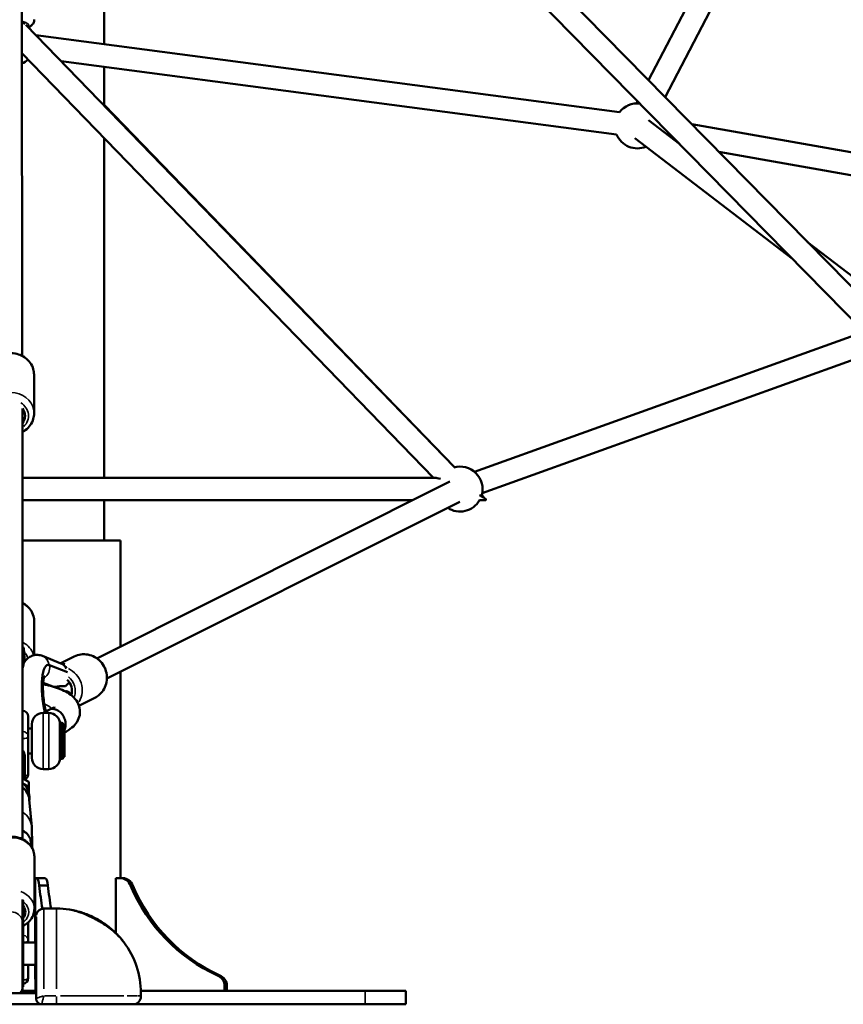
# Model space of a CAD drawing. Units: millimetres. Extents: x -885 to 38470, y 5 to 24596.
# Drawn here: x 6928 to 7659, y 17625 to 18500 of the extents above; entities that cross this region are included whole.
import ezdxf

# ---------------------------------------------------------------- set-up
doc = ezdxf.new("R2010")
doc.units = ezdxf.units.MM
doc.header["$MEASUREMENT"] = 0
doc.layers.add('Visible (ISO)', color=7, linetype='Continuous', lineweight=50)
doc.layers.add('Visible Narrow (ISO)', color=7, linetype='Continuous', lineweight=35)
doc.styles.get("Standard").update_dxf_attribs({"font": 'square721_bt_roman.ttf'})
doc.dimstyles.get("Standard").update_dxf_attribs({"dimtxt": 200, "dimasz": 100, "dimexe": 0.18, "dimexo": 0.0625, "dimgap": 40, "dimtad": 1, "dimdec": 0, "dimlfac": 0.1, "dimrnd": 5, "dimzin": 0, "dimdsep": 46, "dimtxsty": 'Standard', "dimcen": 0.09, "dimse1": 1, "dimse2": 1, "dimadec": 0, "dimazin": 0, "dimtfac": 1, "dimtdec": 0, "dimtofl": 0, "dimtmove": 0, "dimatfit": 3, "dimfxl": 1, "dimtolj": 1, "dimtzin": 0, "dimarcsym": 0})

# ---------------------------------------------------------------- blocks, each defined once
blk = doc.blocks.new('*D7')
at = {"color": 0, "lineweight": -2, "transparency": 16777216}
blk.add_line((252.84, 23845.35), (19103.42, 23845.35), dxfattribs=at)
at = {"color": 0, "transparency": 16777216}
for points in [[(252.84, 23887.01), (252.84, 23803.68), (2.84, 23845.35)], [(19103.42, 23887.01), (19103.42, 23803.68), (19353.42, 23845.35)]]:
    blk.add_solid(points, dxfattribs=at)
at = {"layer": 'Defpoints', "color": 0, "transparency": 16777216}
for p in [(19353.42, 23845.35), (2.84, 17632.95), (19353.42, 17632.95)]:
    blk.add_point(p, dxfattribs=at)
at = {"color": 0, "transparency": 16777216, "insert": (9678.13, 24251.73), "char_height": 500, "attachment_point": 5}
blk.add_mtext('\\A1;1935', dxfattribs=at)
blk = doc.blocks.new('*D8')
at = {"color": 0, "lineweight": -2, "transparency": 16777216}
blk.add_line((-140.25, 23464.05), (-140.25, 17875.32), dxfattribs=at)
at = {"color": 0, "transparency": 16777216}
for points in [[(-181.92, 23464.05), (-98.58, 23464.05), (-140.25, 23714.05)], [(-181.92, 17875.32), (-98.58, 17875.32), (-140.25, 17625.32)]]:
    blk.add_solid(points, dxfattribs=at)
at = {"layer": 'Defpoints', "color": 0, "transparency": 16777216}
for p in [(6920.5, 23714.05), (-140.25, 17625.32), (7102.69, 17625.32)]:
    blk.add_point(p, dxfattribs=at)
at = {"color": 0, "transparency": 16777216, "insert": (-546.63, 20669.69), "char_height": 500, "attachment_point": 5, "rotation": 90}
blk.add_mtext('\\A1;610', dxfattribs=at)
blk = doc.blocks.new('*D55')
at = {"color": 0, "lineweight": -2, "transparency": 16777216}
blk.add_line((19438.82, 18550.33), (19438.82, 17775.32), dxfattribs=at)
at = {"color": 0, "transparency": 16777216}
for points in [[(19413.82, 18550.33), (19463.82, 18550.33), (19438.82, 18700.33)], [(19413.82, 17775.32), (19463.82, 17775.32), (19438.82, 17625.32)]]:
    blk.add_solid(points, dxfattribs=at)
at = {"layer": 'Defpoints', "color": 0, "transparency": 16777216}
for p in [(6767.71, 18700.33), (6767.71, 17625.32), (19438.82, 17625.32)]:
    blk.add_point(p, dxfattribs=at)
at = {"color": 0, "transparency": 16777216, "insert": (19672.45, 18162.83), "char_height": 300, "attachment_point": 5, "rotation": 90}
blk.add_mtext('\\A1;110', dxfattribs=at)

msp = doc.modelspace()

# ---------------------------------------------------------------- linework, layer by layer
at = {"layer": 'Visible (ISO)'}
for p, q in [((6931.48, 19010.92), (7700.73, 18227.33)), ((6929.77, 18984.11), (7677.39, 18222.56)), ((7003.05, 18680.33), (7003.05, 18477.91)), ((6930.18, 18201.22), (6929.78, 18588.6)), ((7534.14, 18538.34), (7486.03, 18446.03)), ((7551.87, 18529.09), (7500.77, 18431.02)), ((7313.9, 18102.31), (6933.31, 18495.24)), ((6942.34, 18485.92), (7460.33, 18417.6)), ((7295.16, 18092.91), (6929.9, 18470.02)), ((6964.74, 18462.79), (7457.71, 18397.78)), ((7003.05, 18457.74), (7003.05, 18423.24)), ((7003.05, 18424.23), (7313.93, 18102.32)), ((7476.32, 18427.38), (7475.29, 18425.41)), ((7513.89, 18389.1), (7485.97, 18410.51)), ((7524.32, 18407.02), (8171.35, 18292.01)), ((7003.05, 18394.5), (7003.05, 18092.91)), ((7613.86, 18287.27), (7473.8, 18394.63)), ((7548.48, 18382.42), (8103.94, 18283.68)), ((7704.07, 18243.32), (7627.15, 18302.28)), ((7331.68, 18098.18), (7688.78, 18226.66)), ((7338.45, 18079.36), (7698.83, 18209.02)), ((6940.7, 18184.63), (6940.73, 18150.06)), ((6930.5, 17771.97), (6930.5, 18154.36)), ((6930.5, 18092.91), (7296.66, 18092.91)), ((6996.45, 17932.53), (7309.63, 18089.51)), ((7341.33, 18073.99), (7337.76, 18077.68)), ((6930.5, 18072.91), (7276.5, 18072.91)), ((7003.05, 18072.91), (7003.05, 18037.32)), ((7005.41, 17914.65), (7318.59, 18071.63)), ((7336.09, 18072.91), (7340.88, 18072.91)), ((7017.5, 18037.32), (6930.5, 18037.32)), ((7017.5, 17943.09), (7017.5, 18037.32)), ((6940.93, 17965.28), (6940.96, 17935.4)), ((6931.7, 17932.91), (6931.08, 17942.69)), ((6932.22, 17932.13), (6931.6, 17941.91)), ((6932.24, 17931.83), (6931.63, 17941.59)), ((6948.15, 17934.69), (6964.59, 17928.06)), ((6976.3, 17934.18), (6964.4, 17928.22)), ((6952.27, 17926.64), (6952.74, 17926.76)), ((6954.4, 17926.63), (6970.35, 17920.19)), ((6963.94, 17928.33), (6968.08, 17927.36)), ((7017.5, 17737.32), (7017.5, 17920.71)), ((6948.76, 17910.9), (6957.29, 17907.46)), ((6994.68, 17897.53), (6980.59, 17890.47)), ((6930.55, 17885.99), (6930.5, 17885.99)), ((6953.7, 17884.18), (6948.7, 17884.18)), ((6935.55, 17880.99), (6935.55, 17862.87)), ((6938.7, 17874.18), (6938.7, 17844.18)), ((6963.7, 17843.18), (6963.7, 17875.18)), ((6963.7, 17875.18), (6965.49, 17875.18)), ((6967.55, 17873.33), (6965.85, 17875.04)), ((6935.55, 17870.18), (6938.7, 17870.18)), ((6967.68, 17861.57), (6967.67, 17867.75)), ((6935.55, 17862.87), (6935.55, 17829.5)), ((6967.7, 17861.38), (6967.7, 17863.25)), ((6967.7, 17861.38), (6967.7, 17857.65)), ((6967.7, 17856.99), (6967.7, 17857.65)), ((6967.7, 17855.11), (6967.7, 17856.99)), ((6967.74, 17851.38), (6967.72, 17855.48)), ((6935.55, 17848.18), (6938.7, 17848.18)), ((6967.7, 17855.11), (6967.7, 17845.39)), ((6967.74, 17848.07), (6967.7, 17848.08)), ((6967.72, 17852.68), (6967.74, 17848.43)), ((6967.72, 17852.68), (6967.73, 17851.37)), ((6967.74, 17848.09), (6967.74, 17850.75)), ((6932.55, 17824.8), (6932.55, 17844.81)), ((6963.7, 17843.18), (6965.49, 17843.18)), ((6967.55, 17845.04), (6965.85, 17843.33)), ((6953.7, 17834.18), (6948.7, 17834.18)), ((6930.5, 17825.94), (6936.05, 17822.88)), ((6936.09, 17818.85), (6936.09, 17822.82)), ((6936.09, 17818.85), (6936.09, 17813.54)), ((6936.48, 17807.32), (6938.62, 17783)), ((6936.53, 17809.96), (6936.53, 17806.68)), ((6938.67, 17782.08), (6939.13, 17767.7)), ((6941, 17756.5), (6941, 17710.12)), ((6941.74, 17737.32), (6942.86, 17737.32)), ((6941.74, 17680.32), (6941.74, 17737.32)), ((6942.86, 17737.32), (6950.58, 17737.32)), ((7013.16, 17737.32), (7017.32, 17737.32)), ((7013.16, 17688.73), (7013.16, 17737.32)), ((7017.32, 17737.32), (7019.39, 17737.32)), ((6945.29, 17730.73), (6953.02, 17730.73)), ((7026.4, 17730.73), (7028.47, 17730.73)), ((6930.5, 17718.37), (6930.5, 17697.98)), ((6931.05, 17717.51), (6930.5, 17717.44)), ((6931, 17717.08), (6931, 17697.98)), ((6931.09, 17717.13), (6931.09, 17696.66)), ((6949.5, 17710.32), (6960.5, 17710.32)), ((6930.5, 17640.86), (6930.5, 17697.98)), ((6931, 17640.86), (6931, 17697.98)), ((6935.55, 17681.88), (6935.55, 17698.08)), ((6942.79, 17705.32), (6942.1, 17705.32)), ((6942.1, 17675.32), (6942.1, 17705.32)), ((6942.5, 17630.33), (6942.5, 17703.06)), ((6931.09, 17642.26), (6931.09, 17696.66)), ((6942.1, 17680.32), (6931.09, 17680.32)), ((6935.55, 17680.32), (6935.55, 17681.88)), ((6942.1, 17675.32), (6942.1, 17635.32)), ((6942.1, 17660.32), (6931.09, 17660.32)), ((6935.55, 17648.51), (6935.55, 17660.32)), ((6941.74, 17648.32), (6941.74, 17660.32)), ((6942.1, 17646.94), (6941.74, 17648.32)), ((7103.38, 17651.03), (7105.45, 17651.03)), ((6942.1, 17637.32), (6929.85, 17637.32)), ((6930.5, 17640.92), (6931, 17640.86)), ((7234.5, 17637.32), (7035.47, 17637.32)), ((7109.75, 17641.63), (7109.75, 17637.32)), ((7111.82, 17637.32), (7111.82, 17641.63)), ((7234.5, 17637.32), (7270.5, 17637.32)), ((7270.5, 17625.32), (7270.5, 17637.32)), ((6942.5, 17635.32), (6898.5, 17635.32)), ((6942.5, 17635.32), (6942.1, 17635.32)), ((6942.5, 17630.32), (6942.5, 17630.33)), ((7035.5, 17632.32), (7035.5, 17635.32)), ((6947.5, 17625.32), (6893.5, 17625.32)), ((6947.5, 17625.32), (6960.5, 17625.32)), ((6960.5, 17625.32), (7022.85, 17625.32)), ((7022.85, 17625.32), (7025.24, 17625.32)), ((7025.24, 17625.32), (7028.5, 17625.32)), ((7028.5, 17625.32), (7234.5, 17625.32)), ((7270.5, 17625.32), (7234.5, 17625.32))]:
    msp.add_line(p, q, dxfattribs=at)
for centre, radius, start, end in [((6921.55, 18478.85), 20, 37.17358, 44.96909), ((6921.55, 18478.85), 20, 294.71599, 313.66911), ((7476.16, 18405.43), 20, 83.7087, 142.48667), ((7476.16, 18405.43), 20, 202.48667, 292.52716), ((7318.77, 18082.91), 20, 344.08552, 106.20077), ((7318.77, 18082.91), 20, 236.62233, 330), ((6930.55, 17880.99), 5, 0, 90), ((6948.7, 17874.18), 10, 90, 180), ((6953.7, 17874.18), 10, 0, 90), ((6965.49, 17874.68), 0.5, 45, 90), ((6967.2, 17872.97), 0.5, 25.74482, 45), ((6948.7, 17844.18), 10, 180, 270), ((6953.7, 17844.18), 10, 270, 0), ((6965.49, 17843.68), 0.5, 270, 315), ((6967.2, 17845.39), 0.5, 315, 0), ((6930.55, 17829.5), 5, 293.57818, 0), ((6949.5, 17703.32), 7, 90, 166.95176), ((6960.5, 17635.32), 75, 80.95771, 90), ((6960.5, 17635.32), 75, 0, 36.9826), ((6930.55, 17648.51), 5, 276.18213, 0), ((6920.5, 17640.86), 10, 326.38737, 0), ((6920.5, 17642.26), 10.59, 352.37185, 0), ((6947.5, 17630.32), 5, 180, 270), ((7028.5, 17632.32), 7, 270, 0)]:
    msp.add_arc(centre, radius, start, end, dxfattribs=at)
for centre, major_axis, ratio, start_param, end_param in [((6920.45, 18494.94), (12.5, 0.02), 0.2734, 0.223694, 0.716203), ((6920.24, 18147.9), (12.5, 0.01), 0.904369, 5.674642, 6.89156), ((7318.77, 18082.91), (22.96, -9.73), 0.101039, 2.467061, 2.90744), ((7318.77, 18082.91), (22.96, -9.73), 0.101039, 6.049033, 7.043264), ((6920.47, 17928.55), (12.5, 0.01), 0.904369, 0.137333, 0.349551), ((6930.98, 17903.19), (1.16, 29.44), 0.019007, 5.803081, 6.10017), ((6956.6, 17897.57), (-3.53, 29.25), 0.284812, 6.127512, 8.262088), ((6960.91, 17918.76), (-3.02, -9.54), 0.950326, 2.35807, 3.0684), ((6962.35, 17904.25), (-5.6, 11.17), 0.953618, 0.657648, 0.732954), ((6966.11, 17906.14), (-4.48, 8.94), 0.953618, 0.961746, 0.970768), ((6955.17, 17919.74), (25.09, -6.59), 0.391564, 5.210683, 5.35936), ((6963.1, 17916.53), (-3.96, -9.82), 0.946992, 0.972291, 1.44003), ((6962.35, 17904.25), (5.6, -11.17), 0.953618, 0.757981, 1.973561), ((6955.37, 17919.65), (-4.07, 12.9), 0.207271, 2.817275, 2.823848), ((6963.72, 17908.42), (1.41, -19.37), 0.246579, 4.757188, 4.770694), ((6960.5, 17884.25), (20.43, 22.42), 0.286341, 0.861924, 0.876631), ((6966.43, 17894.4), (-9.15, 5.34), 0.897363, 4.431846, 4.922609), ((6967.2, 17857.65), (0.5, 0), 0.256352, 0, 0.101332), ((6967.22, 17855.48), (-0.003, 0.552), 0.906435, 4.71067, 4.989728), ((6920.5, 17844.68), (-12.06, 0), 0.953494, 3.725894, 3.734158), ((6967.22, 17852.68), (-0.003, 0.552), 0.906435, 4.71067, 4.985546), ((6967.74, 17851.23), (0.002, -0.508), 0.00108, 0.295137, 1.865933), ((6967.74, 17848.58), (0.002, -0.508), 0.00108, 5.007526, 6.282997), ((6920.5, 17809.96), (16.03, 0), 0.953494, 0, 0.897307), ((6935.09, 17822.27), (0.991, 0.586), 0.227421, 6.149577, 6.416793), ((6920.5, 17806.04), (16.03, 0), 0.953494, 0.083747, 0.897307), ((6935.09, 17818.3), (0.991, 0.586), 0.227421, 4.578781, 6.149577), ((6920.5, 17764.75), (-18.72, 0), 0.953494, 3.583088, 4.148887), ((6920.5, 17781.55), (18.18, 0), 0.953494, 0.030656, 0.083747), ((6942.86, 17727.32), (0, 10), 0.258819, 5.060004, 6.283185), ((6950.58, 17727.32), (0, 10), 0.258819, 5.060004, 6.283185), ((7017.32, 17727.32), (0, 10), 0.965926, 5.060004, 6.283185), ((7019.39, 17727.32), (0, 10), 0.965926, 5.060004, 6.283185), ((6981.91, 17792.52), (0, -154.39), 0.258819, 5.124155, 5.274897), ((6989.64, 17792.52), (0, 154.39), 0.258819, 1.982562, 2.132234), ((7163.07, 17792.52), (0, -154.39), 0.965926, 5.124155, 5.87142), ((7165.14, 17792.52), (0, 154.39), 0.965926, 1.982562, 2.729827), ((6920.5, 17707.26), (12.5, 0), 0.819862, 5.723646, 6.842724), ((7100.09, 17641.63), (0, 10), 0.965926, 4.712389, 5.93557), ((7102.16, 17641.63), (0, 10), 0.965926, 4.712389, 5.93557)]:
    msp.add_ellipse(centre, major_axis=major_axis, ratio=ratio, start_param=start_param, end_param=end_param, dxfattribs=at)
for points, knots in [([(6935.56, 18492.93), (6935.64, 18492.96), (6935.72, 18492.99), (6936.72, 18493.45), (6937.6, 18493.94), (6938.93, 18495.08), (6939.38, 18495.55), (6940.3, 18496.88), (6940.74, 18497.85), (6940.92, 18499.22), (6940.94, 18499.5), (6940.94, 18499.78)], [2.5801192, 2.5801192, 2.5801192, 2.5801192, 2.5998836, 2.5998836, 2.833564, 2.833564, 2.9554313, 2.9554313, 3.1049706, 3.1049706, 3.1419831, 3.1419831, 3.1419831, 3.1419831]), ([(6899.7, 18184.58), (6899.7, 18186.57), (6900.03, 18188.56), (6901.35, 18192.35), (6902.33, 18194.14), (6904.86, 18197.38), (6906.4, 18198.82), (6909.92, 18201.19), (6911.9, 18202.11), (6916.09, 18203.35), (6918.3, 18203.65), (6922.72, 18203.59), (6924.93, 18203.22), (6929.12, 18201.85), (6931.1, 18200.85), (6934.59, 18198.31), (6936.12, 18196.78), (6938.54, 18193.35), (6939.45, 18191.47), (6940.46, 18187.91), (6940.7, 18186.27), (6940.7, 18184.63)], [3.140648, 3.140648, 3.140648, 3.140648, 3.446168, 3.446168, 3.755033, 3.755033, 4.071872, 4.071872, 4.397047, 4.397047, 4.727699, 4.727699, 5.060051, 5.060051, 5.390307, 5.390307, 5.714573, 5.714573, 6.030088, 6.030088, 6.282241, 6.282241, 6.282241, 6.282241]), ([(6930.5, 18133.57), (6931.35, 18134.03), (6932.16, 18134.54), (6934.66, 18136.37), (6936.18, 18137.9), (6938.59, 18141.33), (6939.5, 18143.21), (6940.51, 18146.77), (6940.74, 18148.42), (6940.73, 18150.06)], [5.247378, 5.247378, 5.247378, 5.247378, 5.392196, 5.392196, 5.716462, 5.716462, 6.031977, 6.031977, 6.28413, 6.28413, 6.28413, 6.28413]), ([(6930.5, 17981.82), (6931.4, 17981.35), (6932.27, 17980.81), (6934.82, 17978.96), (6936.35, 17977.42), (6938.76, 17974), (6939.68, 17972.12), (6940.69, 17968.56), (6940.93, 17966.92), (6940.93, 17965.28)], [6.807013, 6.807013, 6.807013, 6.807013, 6.960852, 6.960852, 7.285118, 7.285118, 7.600633, 7.600633, 7.852786, 7.852786, 7.852786, 7.852786]), ([(6931.73, 17928.42), (6932.21, 17929.24), (6932.77, 17930.07), (6934.16, 17931.71), (6935, 17932.52), (6937.09, 17934.01), (6938.34, 17934.67), (6941.14, 17935.52), (6942.68, 17935.7), (6945.6, 17935.52), (6946.97, 17935.17), (6948.15, 17934.69)], [5.8887282, 5.8887282, 5.8887282, 5.8887282, 5.9918776, 5.9918776, 6.095027, 6.095027, 6.1981765, 6.1981765, 6.3013259, 6.3013259, 6.4044753, 6.4044753, 6.4044753, 6.4044753]), ([(6976.3, 17934.18), (6978.17, 17935.12), (6980.2, 17935.75), (6984.36, 17936.32), (6986.49, 17936.26), (6990.66, 17935.48), (6992.69, 17934.74), (6996.46, 17932.66), (6998.2, 17931.31), (7001.19, 17928.12), (7002.44, 17926.28), (7004.32, 17922.3), (7004.96, 17920.17), (7005.53, 17915.81), (7005.47, 17913.6), (7004.66, 17909.32), (7003.92, 17907.27), (7001.83, 17903.53), (7000.49, 17901.84), (6997.64, 17899.27), (6996.21, 17898.3), (6994.68, 17897.53)], [5.881175, 5.881175, 5.881175, 5.881175, 6.194508, 6.194508, 6.509273, 6.509273, 6.827592, 6.827592, 7.149923, 7.149923, 7.475167, 7.475167, 7.801356, 7.801356, 8.126284, 8.126284, 8.448029, 8.448029, 8.765667, 8.765667, 9.022768, 9.022768, 9.022768, 9.022768]), ([(6930.5, 17923.6), (6930.52, 17923.69), (6930.54, 17923.79), (6930.71, 17924.56), (6930.85, 17925.19), (6931.16, 17926.49), (6931.32, 17927.13), (6931.59, 17928.08), (6931.68, 17928.35), (6931.73, 17928.42)], [6.347056, 6.347056, 6.347056, 6.347056, 6.386367, 6.386367, 6.683902, 6.683902, 7.082007, 7.082007, 7.492582, 7.492582, 7.492582, 7.492582]), ([(6931.76, 17928.47), (6931.76, 17928.84), (6931.76, 17929.18), (6931.77, 17929.86), (6931.76, 17930.18), (6931.76, 17930.8), (6931.76, 17931.09), (6931.75, 17931.64), (6931.74, 17931.9), (6931.73, 17932.4), (6931.72, 17932.64), (6931.7, 17932.91)], [1.0269916, 1.0269916, 1.0269916, 1.0269916, 1.0958202, 1.0958202, 1.1688103, 1.1688103, 1.2418004, 1.2418004, 1.3147906, 1.3147906, 1.3877807, 1.3877807, 1.3877807, 1.3877807]), ([(6932.31, 17929.35), (6932.31, 17929.81), (6932.3, 17930.22), (6932.28, 17931.02), (6932.27, 17931.4), (6932.24, 17931.83)], [4.7431046, 4.7431046, 4.7431046, 4.7431046, 4.8530167, 4.8530167, 4.9698883, 4.9698883, 4.9698883, 4.9698883]), ([(6951.31, 17885.59), (6950.87, 17887.18), (6950.47, 17888.92), (6949.69, 17892.98), (6949.33, 17895.34), (6948.82, 17900.08), (6948.66, 17902.46), (6948.56, 17906.88), (6948.61, 17908.93), (6948.87, 17912.35), (6949.06, 17913.76), (6949.46, 17915.71), (6949.66, 17916.35), (6949.82, 17916.77), (6949.86, 17916.83), (6949.86, 17916.83)], [2.769909, 2.769909, 2.769909, 2.769909, 3.000437, 3.000437, 3.284337, 3.284337, 3.572201, 3.572201, 3.852475, 3.852475, 4.109343, 4.109343, 4.320636, 4.320636, 4.405681, 4.405681, 4.405681, 4.405681]), ([(6948.66, 17909.46), (6949.61, 17909.28), (6950.55, 17909.1), (6956.68, 17907.78), (6961.42, 17906.35), (6970.13, 17902.56), (6974.17, 17900.11), (6978.64, 17894.7), (6979.81, 17892.74), (6981.45, 17887.96), (6981.7, 17884.99), (6980.81, 17880.04), (6979.96, 17877.96), (6977.62, 17874.16), (6976.07, 17872.48), (6972.37, 17869.35), (6970.13, 17867.96), (6967.69, 17866.75)], [15.880398, 15.880398, 15.880398, 15.880398, 16.206545, 16.206545, 18.0668, 18.0668, 20.16452, 20.16452, 21.095814, 21.095814, 22.205434, 22.205434, 23.093009, 23.093009, 24.07764, 24.07764, 25.245321, 25.245321, 25.245321, 25.245321]), ([(6958.38, 17907.16), (6958.36, 17907.17), (6958.36, 17907.18), (6958.43, 17907.2), (6958.57, 17907.2), (6958.99, 17907.2), (6959.3, 17907.2), (6960.03, 17907.23), (6960.45, 17907.27), (6961.29, 17907.37), (6961.76, 17907.45), (6962.68, 17907.62), (6963.12, 17907.71), (6963.89, 17907.86), (6964.25, 17907.92), (6964.67, 17907.96), (6964.79, 17907.96), (6964.89, 17907.96)], [1.1782967, 1.1782967, 1.1782967, 1.1782967, 1.2351407, 1.2351407, 1.3682229, 1.3682229, 1.5004558, 1.5004558, 1.6326886, 1.6326886, 1.7649616, 1.7649616, 1.8972346, 1.8972346, 2.0302715, 2.0302715, 2.0890369, 2.0890369, 2.0890369, 2.0890369]), ([(6973.57, 17900.81), (6973.61, 17900.77), (6973.65, 17900.73), (6973.77, 17900.61), (6973.85, 17900.52), (6973.93, 17900.43)], [-3.08705692, -3.08705692, -3.08705692, -3.08705692, -3.07039787, -3.07039787, -3.03507653, -3.03507653, -3.03507653, -3.03507653]), ([(6948.99, 17884.18), (6949.49, 17884.51), (6950, 17884.83), (6951.62, 17885.79), (6952.78, 17886.39), (6953.99, 17886.95)], [2.7527245, 2.7527245, 2.7527245, 2.7527245, 3.0175521, 3.0175521, 3.5822233, 3.5822233, 3.5822233, 3.5822233]), ([(6953.99, 17886.95), (6954.37, 17887.13), (6954.76, 17887.27), (6955.2, 17887.39), (6955.23, 17887.4), (6955.87, 17887.56), (6956.5, 17887.64), (6957.45, 17887.64), (6957.76, 17887.62), (6958.36, 17887.56), (6958.64, 17887.51), (6958.92, 17887.45)], [83.481149, 83.481149, 83.481149, 83.481149, 85.08344, 85.08344, 85.224734, 85.224734, 87.622857, 87.622857, 88.783383, 88.783383, 89.820485, 89.820485, 89.820485, 89.820485]), ([(6954.5, 17887.17), (6956.36, 17887.87), (6957.75, 17888.59), (6958.7, 17889.22), (6958.86, 17889.35), (6958.9, 17889.39), (6958.91, 17889.4), (6958.91, 17889.4)], [0, 0, 0, 0, 1.064331, 1.064331, 1.509552, 1.509552, 1.584417, 1.584417, 1.584417, 1.584417]), ([(6958.92, 17887.45), (6959.91, 17887.24), (6960.89, 17886.85), (6963.05, 17885.6), (6964.18, 17884.65), (6966.13, 17882.34), (6966.95, 17881.01), (6968.14, 17878.14), (6968.52, 17876.64), (6968.79, 17873.65), (6968.68, 17872.2), (6968.17, 17870.21), (6967.95, 17869.59), (6967.68, 17869.01)], [89.820485, 89.820485, 89.820485, 89.820485, 93.469043, 93.469043, 98.147559, 98.147559, 102.81179, 102.81179, 107.454896, 107.454896, 112.077222, 112.077222, 114.326203, 114.326203, 114.326203, 114.326203]), ([(6967.7, 17863.25), (6967.7, 17863.25), (6967.7, 17863.25), (6967.7, 17863.26), (6967.7, 17863.26), (6967.7, 17863.26), (6967.7, 17863.26), (6967.7, 17863.26), (6967.7, 17863.26), (6967.7, 17863.26), (6967.7, 17863.27), (6967.7, 17863.27), (6967.7, 17863.28), (6967.7, 17863.28), (6967.7, 17863.29), (6967.7, 17863.31), (6967.7, 17863.32), (6967.7, 17863.36), (6967.7, 17863.39), (6967.7, 17863.45), (6967.7, 17863.49), (6967.7, 17863.59), (6967.7, 17863.66), (6967.7, 17863.86), (6967.7, 17863.99), (6967.7, 17864.31), (6967.7, 17864.52), (6967.69, 17864.94), (6967.69, 17865.15), (6967.69, 17865.57), (6967.69, 17865.77), (6967.69, 17866.17), (6967.69, 17866.36), (6967.69, 17866.87), (6967.69, 17867.2), (6967.68, 17867.86), (6967.68, 17868.18), (6967.68, 17868.8), (6967.68, 17869.1), (6967.67, 17869.66), (6967.67, 17869.92), (6967.67, 17870.34), (6967.67, 17870.53), (6967.67, 17870.9), (6967.67, 17871.08), (6967.67, 17871.41), (6967.66, 17871.57), (6967.66, 17871.86), (6967.66, 17871.99), (6967.66, 17872.19), (6967.66, 17872.28), (6967.66, 17872.44), (6967.66, 17872.51), (6967.66, 17872.65), (6967.66, 17872.72), (6967.66, 17872.83), (6967.66, 17872.88), (6967.65, 17872.98), (6967.65, 17873.02), (6967.65, 17873.1), (6967.65, 17873.13), (6967.65, 17873.18), (6967.65, 17873.19), (6967.65, 17873.19), (6967.65, 17873.19), (6967.65, 17873.16), (6967.65, 17873.13), (6967.65, 17873.07), (6967.65, 17873.02), (6967.65, 17872.92), (6967.65, 17872.86), (6967.65, 17872.73), (6967.65, 17872.65), (6967.65, 17872.57), (6967.65, 17872.49), (6967.65, 17872.4), (6967.65, 17872.2), (6967.65, 17872.09), (6967.65, 17871.86), (6967.65, 17871.73), (6967.65, 17871.46), (6967.65, 17871.31), (6967.65, 17871), (6967.65, 17870.84), (6967.65, 17870.51), (6967.65, 17870.33), (6967.65, 17869.97), (6967.65, 17869.78), (6967.65, 17869.41), (6967.65, 17869.21), (6967.66, 17868.86), (6967.66, 17868.69), (6967.66, 17868.34), (6967.66, 17868.16), (6967.66, 17867.78), (6967.66, 17867.59), (6967.66, 17867.21), (6967.66, 17867.02), (6967.66, 17866.58), (6967.66, 17866.31), (6967.66, 17865.75), (6967.67, 17865.46), (6967.67, 17864.86), (6967.67, 17864.56), (6967.67, 17863.96), (6967.67, 17863.66), (6967.67, 17863.01), (6967.67, 17862.63), (6967.68, 17861.83), (6967.68, 17861.42), (6967.68, 17860.6), (6967.68, 17860.19), (6967.69, 17859.38), (6967.69, 17858.98), (6967.69, 17858.39), (6967.69, 17858.17), (6967.69, 17857.72), (6967.69, 17857.49), (6967.69, 17857.04), (6967.69, 17856.81), (6967.7, 17856.37), (6967.7, 17856.16), (6967.7, 17855.83), (6967.7, 17855.69), (6967.7, 17855.49), (6967.7, 17855.42), (6967.7, 17855.33), (6967.7, 17855.29), (6967.7, 17855.23), (6967.7, 17855.2), (6967.7, 17855.16), (6967.7, 17855.15), (6967.7, 17855.14), (6967.7, 17855.13), (6967.7, 17855.13), (6967.7, 17855.12), (6967.7, 17855.12), (6967.7, 17855.12), (6967.7, 17855.11), (6967.7, 17855.11), (6967.7, 17855.11), (6967.7, 17855.11), (6967.7, 17855.11), (6967.7, 17855.11), (6967.7, 17855.11), (6967.7, 17855.11), (6967.7, 17855.11)], [60.987157, 60.987157, 60.987157, 60.987157, 60.987985, 60.987985, 60.989168, 60.989168, 60.992149, 60.992149, 60.995129, 60.995129, 61.002762, 61.002762, 61.010395, 61.010395, 61.02566, 61.02566, 61.056191, 61.056191, 61.152552, 61.152552, 61.248913, 61.248913, 61.441635, 61.441635, 61.827079, 61.827079, 62.458871, 62.458871, 63.090663, 63.090663, 63.722455, 63.722455, 64.354247, 64.354247, 65.490942, 65.490942, 66.627637, 66.627637, 67.764333, 67.764333, 68.901028, 68.901028, 69.800767, 69.800767, 70.700506, 70.700506, 71.600246, 71.600246, 72.499985, 72.499985, 73.157638, 73.157638, 73.81529, 73.81529, 74.472943, 74.472943, 75.130596, 75.130596, 75.946019, 75.946019, 76.761442, 76.761442, 77.576866, 77.576866, 78.392289, 78.392289, 79.207712, 79.207712, 80.023136, 80.023136, 80.838559, 80.838559, 81.653982, 81.653982, 81.653982, 82.469406, 82.469406, 83.284829, 83.284829, 84.100253, 84.100253, 84.915676, 84.915676, 85.731099, 85.731099, 86.546523, 86.546523, 87.361946, 87.361946, 88.177369, 88.177369, 88.835022, 88.835022, 89.492675, 89.492675, 90.150327, 90.150327, 90.80798, 90.80798, 91.707719, 91.707719, 92.607459, 92.607459, 93.507198, 93.507198, 94.406937, 94.406937, 95.543632, 95.543632, 96.680328, 96.680328, 97.817023, 97.817023, 98.953718, 98.953718, 99.58551, 99.58551, 100.217302, 100.217302, 100.849094, 100.849094, 101.480885, 101.480885, 101.86633, 101.86633, 102.059052, 102.059052, 102.155413, 102.155413, 102.251774, 102.251774, 102.282305, 102.282305, 102.29757, 102.29757, 102.305203, 102.305203, 102.312835, 102.312835, 102.315816, 102.315816, 102.318797, 102.318797, 102.31998, 102.31998, 102.320808, 102.320808, 102.320808, 102.320808]), ([(6967.67, 17865.78), (6967.68, 17865.79), (6967.68, 17865.8), (6967.68, 17865.83), (6967.68, 17865.86), (6967.68, 17865.88), (6967.68, 17865.88), (6967.68, 17865.88), (6967.68, 17865.88)], [7.123126, 7.123126, 7.123126, 7.123126, 7.1627801, 7.1627801, 7.2338388, 7.2338388, 7.2338388, 7.2363234, 7.2363234, 7.2363234, 7.2363234]), ([(6932.55, 17844.81), (6932.55, 17845.7), (6932.44, 17846.6), (6932, 17848.31), (6931.66, 17849.14), (6931.03, 17850.3), (6930.8, 17850.66), (6930.55, 17851.02)], [0, 0, 0, 0, 0.2826192, 0.2826192, 0.5652384, 0.5652384, 0.7026457, 0.7026457, 0.7026457, 0.7026457]), ([(6900, 17756.5), (6900, 17758.32), (6900.33, 17760.14), (6901.59, 17763.6), (6902.54, 17765.24), (6904.97, 17768.24), (6906.49, 17769.58), (6909.96, 17771.83), (6911.93, 17772.71), (6916.11, 17773.91), (6918.33, 17774.21), (6922.78, 17774.21), (6925.01, 17773.89), (6929.25, 17772.64), (6931.26, 17771.72), (6934.82, 17769.34), (6936.38, 17767.9), (6938.83, 17764.67), (6939.76, 17762.9), (6940.77, 17759.56), (6941, 17758.03), (6941, 17756.5)], [4.707279, 4.707279, 4.707279, 4.707279, 4.997379, 4.997379, 5.295032, 5.295032, 5.610003, 5.610003, 5.941073, 5.941073, 6.280561, 6.280561, 6.622225, 6.622225, 6.961611, 6.961611, 7.292073, 7.292073, 7.605155, 7.605155, 7.848872, 7.848872, 7.848872, 7.848872]), ([(6937.43, 17772.38), (6937.43, 17772.38), (6937.43, 17772.39), (6937.42, 17772.69), (6937.51, 17772.81), (6937.84, 17772.62), (6938.08, 17772.3), (6938.51, 17771.39), (6938.73, 17770.72), (6939.05, 17769.09), (6939.14, 17768.13), (6939.14, 17766.41), (6939.09, 17765.58), (6938.99, 17764.75)], [-2.439741, -2.439741, -2.439741, -2.439741, -2.436431, -2.436431, -2.131884, -2.131884, -1.827337, -1.827337, -1.522776, -1.522776, -1.218216, -1.218216, -0.980787, -0.980787, -0.980787, -0.980787]), ([(6939.06, 17764.03), (6939.02, 17764.5), (6938.97, 17764.98), (6938.73, 17766.51), (6938.51, 17767.55), (6938.08, 17769.31), (6937.84, 17770.16), (6937.51, 17771.54), (6937.42, 17772.06), (6937.43, 17772.37), (6937.43, 17772.37), (6937.43, 17772.38), (6937.43, 17772.38)], [-1.049517, -1.049517, -1.049517, -1.049517, -0.913655, -0.913655, -0.609094, -0.609094, -0.304547, -0.304547, 0, 0, 0, 0.00331, 0.00331, 0.00331, 0.00331]), ([(6931, 17717.08), (6931, 17717.28), (6931.01, 17717.43), (6931.05, 17717.54), (6931.07, 17717.51), (6931.09, 17717.37), (6931.09, 17717.34), (6931.09, 17717.3)], [1.9842867, 1.9842867, 1.9842867, 1.9842867, 2.1610672, 2.1610672, 2.3378478, 2.3378478, 2.3815279, 2.3815279, 2.3815279, 2.3815279]), ([(6931.09, 17694.95), (6931.77, 17695.3), (6932.43, 17695.69), (6934.82, 17697.29), (6936.38, 17698.73), (6938.83, 17701.96), (6939.76, 17703.73), (6940.77, 17707.07), (6941, 17708.6), (6941, 17710.12)], [3.711057, 3.711057, 3.711057, 3.711057, 3.830239, 3.830239, 4.160701, 4.160701, 4.473783, 4.473783, 4.717499, 4.717499, 4.717499, 4.717499]), ([(7020.41, 17680.44), (7020.03, 17680.95), (7019.63, 17681.46), (7018.43, 17682.97), (7017.59, 17683.97), (7014.73, 17687.21), (7012.52, 17689.45), (7007.4, 17693.96), (7004.42, 17696.23), (7001.23, 17698.3), (6998.03, 17700.37), (6994.62, 17702.22), (6987.83, 17705.26), (6984.47, 17706.46), (6979.08, 17708.02), (6976.94, 17708.52), (6974.07, 17709.09), (6973.15, 17709.25), (6972.29, 17709.39)], [-9.966237, -9.966237, -9.966237, -9.966237, -9.740935, -9.740935, -9.306154, -9.306154, -8.337093, -8.337093, -7.26348, -7.26348, -7.26348, -6.189867, -6.189867, -5.154935, -5.154935, -4.410551, -4.410551, -4.025854, -4.025854, -4.025854, -4.025854]), ([(7020.41, 17680.44), (7018.35, 17683.18), (7015.85, 17685.91), (7010.22, 17691.11), (7007.08, 17693.58), (7001.97, 17697.04), (7000.2, 17698.15), (6996.61, 17700.24), (6994.79, 17701.23), (6991.22, 17703.01), (6989.49, 17703.82), (6984.59, 17705.92), (6981.47, 17707.06), (6976.33, 17708.58), (6974.2, 17709.08), (6972.29, 17709.39)], [0, 0, 0, 0, 1.17846, 1.17846, 2.35692, 2.35692, 2.94615, 2.94615, 3.53538, 3.53538, 4.079703, 4.079703, 5.097024, 5.097024, 5.892299, 5.892299, 5.892299, 5.892299])]:
    msp.add_open_spline(points, degree=3, knots=knots, dxfattribs=at)
for points in [[(6968.23, 17907.93), (6968.36, 17907.93), (6968.47, 17907.92), (6968.56, 17907.9)], [(6969.21, 17903.55), (6969.14, 17903.45), (6969.04, 17903.36), (6968.93, 17903.28)]]:
    msp.add_open_spline(points, degree=3, dxfattribs=at)
for points, weights in [([(6967.7, 17861.38), (6967.7, 17861.36), (6967.68, 17865.88)], [0.947626689312, 0.947626689312, 0.964644366201]), ([(6967.68, 17861.57), (6967.7, 17857.01), (6967.7, 17856.99)], [0.964640829267, 0.947623214775, 0.947623214775])]:
    msp.add_rational_spline(points, weights, degree=2, dxfattribs=at)
at = {"layer": 'Visible Narrow (ISO)'}
for p, q in [((6931.76, 17932.09), (6932.2, 17932.13)), ((6958.38, 17907.16), (6958.37, 17907.18)), ((6958.9, 17907), (6958.87, 17907.19)), ((6930.55, 17885.76), (6930.5, 17885.76)), ((6930.55, 17885.99), (6930.55, 17885.78)), ((6930.55, 17868.55), (6930.55, 17884.85)), ((6948.7, 17834.49), (6948.7, 17883.87)), ((6953.7, 17883.87), (6953.7, 17834.49)), ((6965.49, 17843.38), (6965.49, 17874.99)), ((6965.85, 17843.52), (6965.85, 17874.84)), ((6967.55, 17845.21), (6967.55, 17873.15)), ((6930.5, 17867.64), (6930.55, 17867.64)), ((6930.55, 17867.51), (6930.55, 17861.75)), ((6967.67, 17867.75), (6967.67, 17867.75)), ((6967.68, 17861.88), (6967.67, 17867.44)), ((6930.55, 17861.37), (6930.5, 17861.37)), ((6930.55, 17851.54), (6930.55, 17860.85)), ((6967.72, 17855.28), (6967.73, 17851.57)), ((6967.74, 17848.43), (6967.7, 17848.44)), ((6967.72, 17852.61), (6967.73, 17851.43)), ((6967.73, 17851.36), (6967.73, 17851.36)), ((6935.81, 17822.97), (6930.78, 17825.74)), ((6930.78, 17821.77), (6935.81, 17819)), ((6935.01, 17818.04), (6933.63, 17818.8)), ((6935.09, 17816.39), (6935.09, 17817.91)), ((6930.52, 17717.02), (6930.97, 17717.08)), ((6949.5, 17710.09), (6949.5, 17639.19)), ((6960.5, 17639.19), (6960.5, 17710.09)), ((6930.97, 17697.97), (6930.52, 17697.92)), ((6942.48, 17675.32), (6942.12, 17675.32)), ((7109.86, 17641.63), (7111.72, 17641.63)), ((7234.5, 17625.92), (7234.5, 17636.72)), ((6959.95, 17632.95), (6950.05, 17632.95)), ((6960.5, 17625.35), (6960.5, 17632.37)), ((6947.5, 17625.34), (6947.5, 17625.32))]:
    msp.add_line(p, q, dxfattribs=at)
for centre, major_axis, ratio, start_param, end_param in [((6920.45, 18494.94), (15.5, 0.02), 0.2734, 5.995188, 7.136605), ((6920.2, 18184.6), (-20.5, -0.02), 0.904369, 3.298672, 6.126106), ((6920.23, 18150.04), (20.5, 0.02), 0.904369, 0.15708, 2.984513), ((6920.24, 18147.9), (15.5, 0.02), 0.904369, 5.530517, 7.248382), ((6920.43, 17965.25), (20.5, 0.02), 0.904369, 0.052812, 1.003437), ((6920.46, 17930.69), (20.5, 0.02), 0.904369, 0.288512, 1.017757), ((6921.72, 17932.28), (9.98, 0.63), 0.983122, 0.021849, 0.415126), ((6920.47, 17928.55), (15.5, 0.02), 0.904369, 0.320005, 0.722595), ((6944.41, 17925.42), (3.74, 9.27), 0.946992, 5.268244, 6.229767), ((6985.49, 17915.85), (-9.19, 18.33), 0.953618, 3.298672, 6.126106), ((6921.67, 17931.16), (10.57, 0.67), 0.983122, 0.001453, 0.027608), ((6944.52, 17924.03), (-3.96, -9.82), 0.946992, 0.961311, 2.120495), ((6963.69, 17904.93), (-9.19, 18.33), 0.953618, 3.702729, 5.407122), ((6962.35, 17904.25), (6.95, -13.86), 0.953618, 0.753006, 2.007265), ((6920.5, 17885.16), (36.97, 0), 0.301413, 0.270562, 0.630965), ((6930.55, 17880.99), (5, 0), 0.953494, 0.07854, 1.492257), ((6930.55, 17862.87), (5, 0), 0.953494, 0.07854, 1.492257), ((6930.55, 17862.87), (5, 0), 0.301413, 4.790929, 6.204645), ((6930.55, 17829.5), (5, 0), 0.301413, 5.18187, 6.225221), ((6920.5, 17781.55), (18.18, 0), 0.953494, 0.12898, 0.94318), ((6920.5, 17756.5), (-20.5, 0), 0.819862, 3.298672, 6.126106), ((6920.5, 17710.12), (20.5, 0), 0.819862, 0.060076, 1.141451), ((6920.5, 17707.26), (15.5, 0), 0.819862, 5.546721, 7.01965), ((6920.5, 17697.98), (10, 0), 0.938641, 0.15708, 2.984513), ((6920.5, 17696.66), (10.59, 0), 0.938641, 0.006657, 0.12648), ((6930.55, 17681.88), (5, 0), 0.953494, 0.073145, 1.389753), ((6930.55, 17681.88), (5, 0), 0.301413, 4.893432, 6.21004), ((6930.55, 17648.51), (5, 0), 0.301413, 4.893432, 6.21004), ((6947.5, 17630.33), (-5, 0), 0.997034, 0.07854, 1.492257)]:
    msp.add_ellipse(centre, major_axis=major_axis, ratio=ratio, start_param=start_param, end_param=end_param, dxfattribs=at)
for points, knots in [([(6973.52, 17709.17), (6975.02, 17708.88), (6976.7, 17708.46), (6980.41, 17707.35), (6982.5, 17706.63), (6988.48, 17704.31), (6992.58, 17702.39), (6998.53, 17699.1), (7000.58, 17697.87), (7002.56, 17696.58)], [-5.713306, -5.713306, -5.713306, -5.713306, -5.083144, -5.083144, -4.395024, -4.395024, -3.157354, -3.157354, -2.491423, -2.491423, -2.491423, -2.491423]), ([(7005.14, 17694.82), (7006.67, 17693.75), (7008.13, 17692.64), (7013.55, 17688.26), (7017.06, 17684.72), (7019.81, 17681.22)], [-2.196808, -2.196808, -2.196808, -2.196808, -1.66485, -1.66485, -0.115621, -0.115621, -0.115621, -0.115621]), ([(6949.03, 17632.8), (6948.47, 17632.63), (6947.91, 17632.45), (6946.47, 17631.97), (6945.6, 17631.67), (6944.38, 17631.22), (6943.96, 17631.06), (6943.4, 17630.83), (6943.21, 17630.75), (6942.94, 17630.62), (6942.84, 17630.58), (6942.65, 17630.47), (6942.57, 17630.42), (6942.53, 17630.38)], [-0.3633616, -0.3633616, -0.3633616, -0.3633616, -0.2948737, -0.2948737, -0.1833267, -0.1833267, -0.1194663, -0.1194663, -0.0816904, -0.0816904, -0.055496, -0.055496, -0.0191243, -0.0191243, -0.0191243, -0.0191243]), ([(6947.51, 17625.43), (6947.52, 17625.5), (6947.54, 17625.61), (6947.6, 17625.85), (6947.63, 17625.97), (6947.7, 17626.3), (6947.76, 17626.51), (6947.92, 17627.15), (6948.04, 17627.6), (6948.38, 17628.92), (6948.63, 17629.84), (6949.04, 17631.33), (6949.2, 17631.9), (6949.36, 17632.47)], [0.0191243, 0.0191243, 0.0191243, 0.0191243, 0.055496, 0.055496, 0.0816904, 0.0816904, 0.1194663, 0.1194663, 0.1833267, 0.1833267, 0.2948737, 0.2948737, 0.3633616, 0.3633616, 0.3633616, 0.3633616]), ([(7020.46, 17632.9), (7019.12, 17632.9), (7017.7, 17632.91), (7012.99, 17632.92), (7009.4, 17632.93), (7001.63, 17632.93), (6997.46, 17632.94), (6988.07, 17632.94), (6982.71, 17632.95), (6972.95, 17632.95), (6968.55, 17632.95), (6964.15, 17632.95)], [-6.284857, -6.284857, -6.284857, -6.284857, -5.676903, -5.676903, -4.365896, -4.365896, -3.054893, -3.054893, -1.527148, -1.527148, -0.330782, -0.330782, -0.330782, -0.330782]), ([(7032.19, 17632.8), (7031.36, 17632.82), (7030.36, 17632.84), (7027.85, 17632.86), (7026.28, 17632.87), (7024.1, 17632.89), (7023.67, 17632.89), (7023.24, 17632.89)], [-8.655753, -8.655753, -8.655753, -8.655753, -7.862412, -7.862412, -6.937405, -6.937405, -6.723014, -6.723014, -6.723014, -6.723014]), ([(7035.49, 17632.37), (7035.48, 17632.44), (7035.44, 17632.49), (7035.21, 17632.61), (7034.91, 17632.66), (7034.15, 17632.73), (7033.79, 17632.75), (7033.19, 17632.77), (7033.01, 17632.78), (7032.83, 17632.78)], [-10.776247, -10.776247, -10.776247, -10.776247, -10.371581, -10.371581, -9.578959, -9.578959, -9.060596, -9.060596, -8.869081, -8.869081, -8.869081, -8.869081])]:
    msp.add_open_spline(points, degree=3, knots=knots, dxfattribs=at)

# ---------------------------------------------------------------- dimensions: what is measured, and where the dimension line sits
dim = msp.add_linear_dim(base=(19353.42, 23845.35), p1=(2.84, 17632.95), p2=(19353.42, 17632.95), dimstyle='Standard', override={"dimtxt": 500, "dimasz": 250, "dimgap": 150})
dim.commit()
dim.dimension.update_dxf_attribs({"geometry": '*D7', "text_midpoint": (9678.13, 24251.73)})
for base, p1, p2, override, picture, middle in [((-140.25, 17625.32), (6920.5, 23714.05), (7102.69, 17625.32), {"dimtxt": 500, "dimasz": 250, "dimgap": 150}, '*D8', (-546.63, 20669.69)), ((19438.82, 17625.32), (6767.71, 18700.33), (6767.71, 17625.32), {"dimtxt": 300, "dimasz": 150, "dimgap": 80, "dimtad": 4}, '*D55', (19672.45, 18162.83))]:
    dim = msp.add_linear_dim(base=base, p1=p1, p2=p2, angle=90, dimstyle='Standard', override=override)
    dim.commit()
    dim.dimension.update_dxf_attribs({"geometry": picture, "text_midpoint": middle})

doc.saveas('drawing.dxf')
